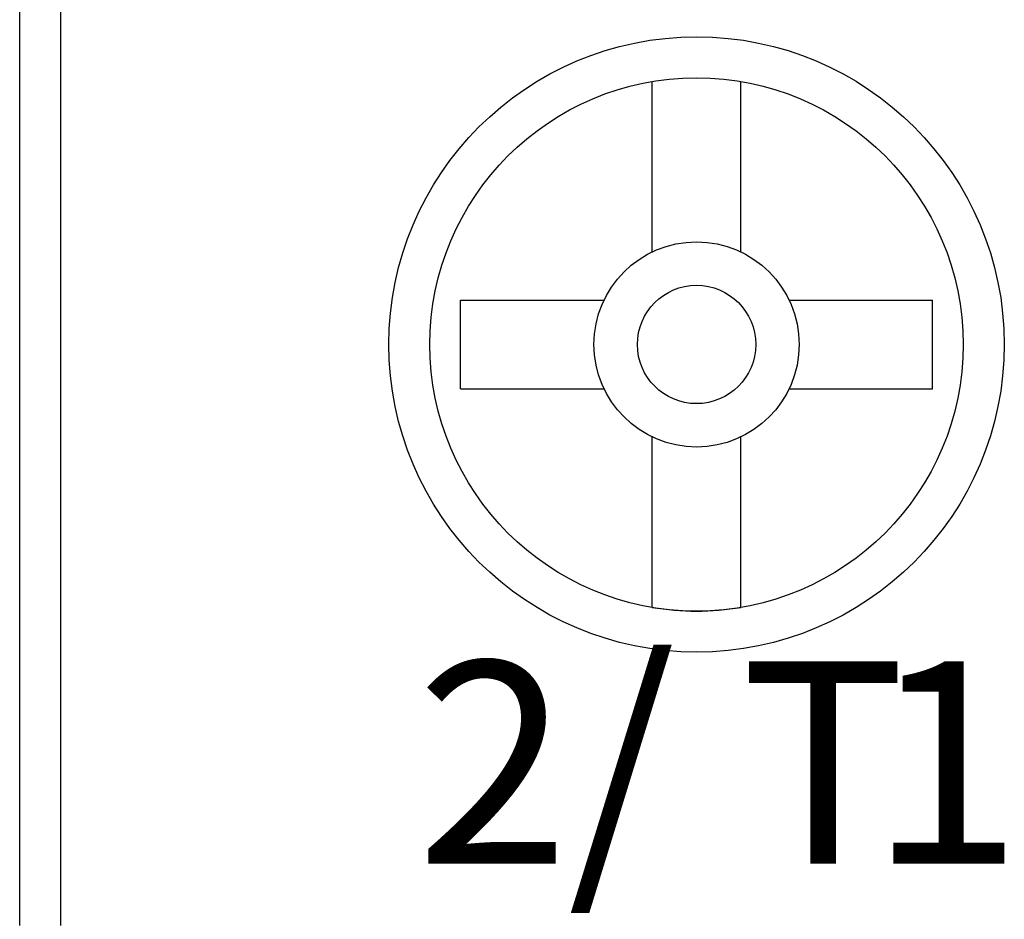
# Model space of a CAD drawing. Extents: x 0 to 420, y 0 to 297.
# Drawn here: x 41 to 56, y 96 to 109 of the extents above; entities that cross this region are included whole.
import ezdxf

# ---------------------------------------------------------------- set-up
doc = ezdxf.new("R2010")
doc.units = 0
doc.header["$LTSCALE"] = 5
doc.header["$MEASUREMENT"] = 0
doc.layers.add('10000_FRONT', color=7, linetype='CONTINUOUS')
doc.styles.get("Standard").update_dxf_attribs({"font": 'txt.shx'})

msp = doc.modelspace()

# ---------------------------------------------------------------- linework, layer by layer
at = {"layer": '10000_FRONT', "color": 7, "linetype": 'Continuous', "lineweight": 25}
for p, q in [((41.2505, 96.250999), (41.2505, 218.249001)), ((41.8505, 96.250999), (41.8505, 114.749001)), ((50.5, 106.100849), (50.5, 108.594452)), ((51.8, 106.100849), (51.8, 108.594452)), ((47.699999, 105.398998), (49.798149, 105.398998)), ((47.699999, 104.098999), (47.699999, 105.398998)), ((52.501851, 105.398998), (54.6, 105.398998)), ((54.6, 104.098999), (54.6, 105.398998)), ((47.699999, 104.098999), (49.798149, 104.098999)), ((52.501851, 104.098999), (54.6, 104.098999)), ((50.5, 100.903549), (50.5, 103.397148)), ((51.8, 100.903549), (51.8, 103.397148))]:
    msp.add_line(p, q, dxfattribs=at)
for radius in [4.5, 3.9, 1.5, 0.865385]:
    msp.add_circle((51.15, 104.749), radius, dxfattribs=at)
msp.add_arc((51.15, 104.75), 3.9, 260.405936, 279.594064, dxfattribs=at)

# ---------------------------------------------------------------- texts
for s, p in [('/', (49.266, 97.155)), ('2', (47.05, 97.155)), ('T', (51.794, 97.155)), ('1', (53.674, 97.155))]:
    msp.add_text(s, height=2.957746, dxfattribs=at).set_placement(p)

doc.saveas('drawing.dxf')
